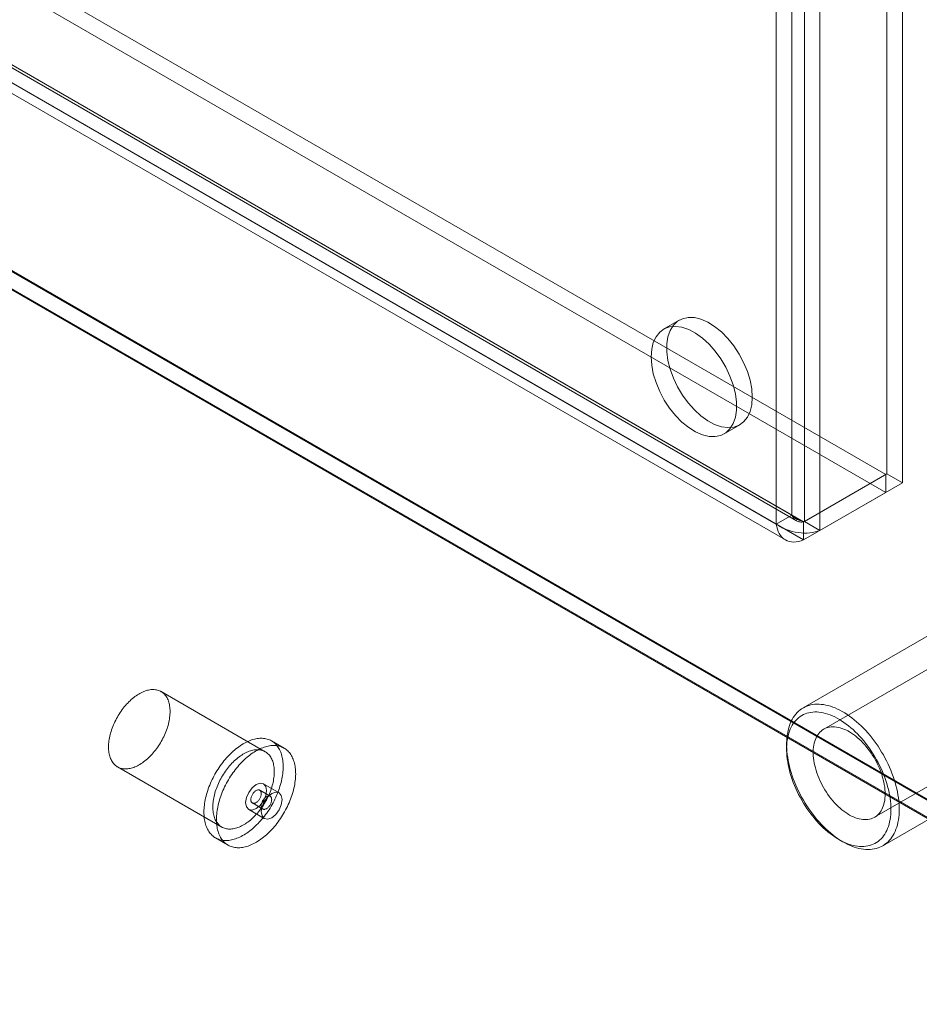
# Model space of a CAD drawing. Units: millimetres. Extents: x 49 to 2149, y 27 to 2327.
# Drawn here: x 1894 to 1970, y 840 to 924 of the extents above; entities that cross this region are included whole.
import ezdxf

# ---------------------------------------------------------------- set-up
doc = ezdxf.new("R2010")
doc.units = ezdxf.units.MM
doc.header["$LTSCALE"] = 2

msp = doc.modelspace()

# ---------------------------------------------------------------- linework, layer by layer
at = {"color": 7, "linetype": 'Continuous', "lineweight": 18}
for p, q in [((1967.304, 885.253), (1967.304, 1137.215)), ((1968.63, 884.487), (1968.63, 1136.45)), ((1960.321, 1133.184), (1960.321, 881.222)), ((1959.26, 881.762), (1959.26, 1132.644)), ((1961.647, 1132.419), (1961.647, 880.456)), ((1957.935, 880.996), (1957.935, 1131.879)), ((1766.725, 1000.972), (1967.241, 885.216)), ((1766.725, 999.441), (1967.241, 883.685)), ((1758.354, 996.212), (1957.935, 880.996)), ((1759.601, 996.769), (1959.65, 881.283)), ((1759.68, 996.977), (1959.26, 881.762)), ((1960.259, 881.185), (1759.742, 996.941)), ((1960.259, 879.654), (1759.742, 995.41)), ((1758.664, 995.145), (1958.712, 879.66)), ((1735.726, 993.35), (2000.891, 840.274)), ((1735.763, 993.227), (1998.026, 841.826)), ((1998.24, 840.274), (1735.726, 991.819)), ((1735.726, 991.717), (1998.063, 840.274)), ((1949.715, 898.295), (1948.39, 897.529)), ((1953.514, 888.652), (1954.84, 889.418)), ((1960.259, 881.185), (1967.241, 885.216)), ((1967.304, 885.253), (1960.321, 881.222)), ((1967.241, 885.216), (1967.241, 883.685)), ((1967.304, 885.253), (1968.63, 884.487)), ((1968.63, 884.487), (1961.647, 880.456)), ((1960.259, 879.654), (1967.241, 883.685)), ((1957.935, 880.996), (1959.26, 881.762)), ((1960.259, 881.185), (1960.259, 879.654)), ((1960.321, 881.222), (1961.647, 880.456)), ((1983.267, 875.903), (1961.966, 863.606)), ((1974.094, 873.422), (1960.217, 865.411)), ((1966.278, 856.136), (1987.579, 868.433)), ((1914.612, 861.694), (1905.773, 866.797)), ((1916.204, 862.002), (1915.143, 862.614)), ((1958.818, 862.32), (1958.818, 861.912)), ((1966.966, 853.719), (1980.843, 861.73)), ((1902.086, 860.409), (1910.925, 855.307)), ((1915.025, 857.919), (1914.141, 858.429)), ((1915.78, 858.205), (1914.454, 858.971)), ((1913.204, 856.806), (1914.53, 856.04)), ((1913.516, 857.347), (1914.4, 856.837)), ((1910.393, 854.387), (1911.454, 853.774)), ((1963.237, 854.258), (1963.591, 854.053))]:
    msp.add_line(p, q, dxfattribs=at)
at = {"color": 7, "linetype": 'Continuous', "lineweight": 18, "flags": 128}
for points in [[(1955.902, 891.764), (1955.855, 892.462), (1955.715, 893.197), (1955.487, 893.949), (1955.175, 894.698), (1954.788, 895.425), (1954.336, 896.112), (1953.831, 896.74), (1953.286, 897.294), (1952.715, 897.758), (1952.132, 898.122), (1951.553, 898.375), (1950.993, 898.511), (1950.466, 898.526), (1949.986, 898.421), (1949.565, 898.197), (1949.215, 897.861), (1948.944, 897.421), (1948.759, 896.889), (1948.666, 896.278), (1948.666, 895.605), (1948.759, 894.886), (1948.944, 894.141), (1949.215, 893.388), (1949.565, 892.647), (1949.986, 891.938), (1950.466, 891.278), (1950.993, 890.685), (1951.553, 890.174), (1952.132, 889.759), (1952.715, 889.45), (1953.286, 889.255), (1953.831, 889.179), (1954.336, 889.224), (1954.788, 889.389), (1955.175, 889.67), (1955.487, 890.059), (1955.715, 890.547), (1955.855, 891.12), (1955.902, 891.764)], [(1947.328, 895.183), (1947.375, 894.484), (1947.514, 893.75), (1947.743, 892.998), (1948.055, 892.249), (1948.442, 891.522), (1948.893, 890.835), (1949.398, 890.207), (1949.944, 889.653), (1950.515, 889.189), (1951.098, 888.825), (1951.677, 888.572), (1952.237, 888.436), (1952.764, 888.421), (1953.244, 888.526), (1953.664, 888.75), (1954.015, 889.086), (1954.286, 889.526), (1954.471, 890.058), (1954.564, 890.669), (1954.564, 891.342), (1954.471, 892.061), (1954.286, 892.806), (1954.015, 893.559), (1953.664, 894.3), (1953.244, 895.009), (1952.764, 895.669), (1952.237, 896.262), (1951.677, 896.773), (1951.098, 897.188), (1950.515, 897.497), (1949.944, 897.692), (1949.398, 897.768), (1948.893, 897.723), (1948.442, 897.558), (1948.055, 897.277), (1947.743, 896.888), (1947.514, 896.4), (1947.375, 895.827), (1947.328, 895.183)], [(1902.303, 860.311), (1902.221, 860.342), (1902.142, 860.379), (1902.066, 860.421), (1901.993, 860.469), (1901.924, 860.521), (1901.857, 860.579), (1901.794, 860.642), (1901.735, 860.71), (1901.68, 860.782), (1901.628, 860.859), (1901.58, 860.941), (1901.535, 861.028), (1901.495, 861.118), (1901.459, 861.213), (1901.427, 861.312), (1901.399, 861.414), (1901.376, 861.52), (1901.356, 861.63), (1901.341, 861.743), (1901.33, 861.859), (1901.324, 861.978), (1901.322, 862.099), (1901.324, 862.223), (1901.331, 862.35), (1901.342, 862.478), (1901.357, 862.608), (1901.376, 862.74), (1901.4, 862.874), (1901.428, 863.009), (1901.46, 863.144), (1901.496, 863.281), (1901.536, 863.418), (1901.581, 863.555), (1901.629, 863.692), (1901.681, 863.829), (1901.736, 863.966), (1901.796, 864.102), (1901.859, 864.238), (1901.925, 864.372), (1901.995, 864.505), (1902.068, 864.637), (1902.144, 864.766), (1902.223, 864.894), (1902.305, 865.02), (1902.389, 865.143), (1902.476, 865.264), (1902.566, 865.382), (1902.657, 865.497), (1902.751, 865.609), (1902.847, 865.718), (1902.945, 865.823), (1903.044, 865.924), (1903.145, 866.022), (1903.247, 866.115), (1903.35, 866.205), (1903.454, 866.29), (1903.559, 866.37), (1903.665, 866.446), (1903.771, 866.517), (1903.877, 866.583), (1903.984, 866.645), (1904.09, 866.701), (1904.196, 866.752), (1904.302, 866.798), (1904.407, 866.839), (1904.511, 866.874), (1904.614, 866.904), (1904.716, 866.928), (1904.817, 866.947), (1904.916, 866.96), (1905.014, 866.967), (1905.109, 866.969), (1905.203, 866.966), (1905.295, 866.956), (1905.384, 866.942), (1905.471, 866.921), (1905.556, 866.895), (1905.638, 866.864), (1905.717, 866.827), (1905.793, 866.785), (1905.865, 866.737), (1905.935, 866.685), (1906.001, 866.627), (1906.064, 866.564), (1906.123, 866.496), (1906.179, 866.424), (1906.231, 866.347), (1906.279, 866.265), (1906.323, 866.178), (1906.363, 866.088), (1906.399, 865.993), (1906.431, 865.894), (1906.459, 865.792), (1906.483, 865.686), (1906.502, 865.576), (1906.517, 865.463), (1906.528, 865.347), (1906.535, 865.228), (1906.537, 865.107), (1906.535, 864.983), (1906.528, 864.856), (1906.517, 864.728), (1906.502, 864.598), (1906.482, 864.466), (1906.459, 864.332), (1906.431, 864.198), (1906.399, 864.062), (1906.363, 863.925), (1906.322, 863.789), (1906.278, 863.651), (1906.23, 863.514), (1906.178, 863.377), (1906.122, 863.24), (1906.063, 863.104), (1906, 862.968), (1905.934, 862.834), (1905.864, 862.701), (1905.791, 862.569), (1905.715, 862.44), (1905.636, 862.312), (1905.554, 862.186), (1905.47, 862.063), (1905.382, 861.942), (1905.293, 861.824), (1905.201, 861.709), (1905.107, 861.597), (1905.011, 861.488), (1904.914, 861.383), (1904.814, 861.282), (1904.714, 861.184), (1904.612, 861.091), (1904.508, 861.001), (1904.404, 860.917), (1904.299, 860.836), (1904.194, 860.76), (1904.088, 860.689), (1903.981, 860.623), (1903.875, 860.561), (1903.769, 860.505), (1903.663, 860.454), (1903.557, 860.408), (1903.452, 860.367), (1903.348, 860.332), (1903.245, 860.302), (1903.143, 860.278), (1903.042, 860.259), (1902.943, 860.246), (1902.845, 860.239), (1902.749, 860.237), (1902.655, 860.24), (1902.564, 860.25), (1902.474, 860.264), (1902.387, 860.285), (1902.303, 860.311)], [(1968.364, 856.809), (1968.36, 856.576), (1968.347, 856.349), (1968.325, 856.127), (1968.295, 855.912), (1968.256, 855.703), (1968.208, 855.501), (1968.152, 855.307), (1968.088, 855.121), (1968.016, 854.942), (1967.935, 854.772), (1967.847, 854.611), (1967.75, 854.459), (1967.646, 854.316), (1967.535, 854.183), (1967.417, 854.06), (1967.291, 853.947), (1967.159, 853.844), (1967.02, 853.751), (1966.875, 853.669), (1966.724, 853.598), (1966.567, 853.538), (1966.405, 853.488), (1966.238, 853.45), (1966.066, 853.423), (1965.889, 853.407), (1965.708, 853.403), (1965.523, 853.409), (1965.335, 853.427), (1965.144, 853.457), (1964.949, 853.497), (1964.753, 853.548), (1964.554, 853.611), (1964.353, 853.684), (1964.151, 853.768), (1963.948, 853.863), (1963.744, 853.968), (1963.54, 854.083), (1963.337, 854.208), (1963.133, 854.343), (1962.931, 854.488), (1962.729, 854.642), (1962.529, 854.804), (1962.331, 854.976), (1962.136, 855.156), (1961.943, 855.344), (1961.753, 855.539), (1961.567, 855.743), (1961.384, 855.953), (1961.205, 856.169), (1961.031, 856.392), (1960.861, 856.621), (1960.696, 856.855), (1960.536, 857.094), (1960.383, 857.337), (1960.235, 857.585), (1960.093, 857.836), (1959.957, 858.09), (1959.828, 858.347), (1959.706, 858.606), (1959.591, 858.867), (1959.484, 859.129), (1959.384, 859.392), (1959.291, 859.656), (1959.207, 859.919), (1959.13, 860.182), (1959.062, 860.443), (1959.002, 860.703), (1958.95, 860.96), (1958.906, 861.216), (1958.872, 861.468), (1958.846, 861.717), (1958.828, 861.961), (1958.82, 862.202), (1958.82, 862.437), (1958.828, 862.668), (1958.846, 862.892), (1958.872, 863.111), (1958.906, 863.323), (1958.95, 863.528), (1959.002, 863.726), (1959.062, 863.916), (1959.13, 864.099), (1959.207, 864.273), (1959.291, 864.439), (1959.384, 864.595), (1959.484, 864.743), (1959.591, 864.881), (1959.706, 865.009), (1959.828, 865.127), (1959.957, 865.236), (1960.093, 865.333), (1960.235, 865.421), (1960.383, 865.497), (1960.536, 865.563), (1960.696, 865.618), (1960.861, 865.662), (1961.031, 865.694), (1961.205, 865.716), (1961.384, 865.726), (1961.567, 865.725), (1961.753, 865.712), (1961.943, 865.689), (1962.136, 865.654), (1962.331, 865.608), (1962.529, 865.551), (1962.729, 865.483), (1962.931, 865.405), (1963.133, 865.315), (1963.337, 865.216), (1963.54, 865.105), (1963.744, 864.985), (1963.948, 864.855), (1964.151, 864.715), (1964.353, 864.566), (1964.554, 864.408), (1964.753, 864.24), (1964.949, 864.065), (1965.144, 863.881), (1965.335, 863.689), (1965.523, 863.489), (1965.708, 863.283), (1965.889, 863.069), (1966.066, 862.85), (1966.238, 862.624), (1966.405, 862.392), (1966.567, 862.156), (1966.724, 861.915), (1966.875, 861.669), (1967.02, 861.42), (1967.159, 861.167), (1967.291, 860.911), (1967.417, 860.653), (1967.535, 860.393), (1967.646, 860.131), (1967.75, 859.869), (1967.847, 859.605), (1967.935, 859.342), (1968.016, 859.079), (1968.088, 858.817), (1968.152, 858.556), (1968.208, 858.297), (1968.256, 858.041), (1968.295, 857.787), (1968.325, 857.537), (1968.347, 857.29), (1968.36, 857.047), (1968.364, 856.809)], [(1967.657, 856.809), (1967.653, 857.039), (1967.64, 857.274), (1967.618, 857.512), (1967.587, 857.755), (1967.548, 858), (1967.5, 858.248), (1967.444, 858.499), (1967.379, 858.751), (1967.307, 859.004), (1967.226, 859.258), (1967.137, 859.512), (1967.04, 859.766), (1966.936, 860.019), (1966.825, 860.271), (1966.706, 860.521), (1966.581, 860.769), (1966.449, 861.014), (1966.31, 861.255), (1966.166, 861.493), (1966.015, 861.727), (1965.859, 861.956), (1965.698, 862.18), (1965.532, 862.398), (1965.362, 862.61), (1965.187, 862.816), (1965.008, 863.014), (1964.826, 863.206), (1964.641, 863.39), (1964.453, 863.566), (1964.262, 863.734), (1964.07, 863.892), (1963.876, 864.042), (1963.68, 864.183), (1963.484, 864.314), (1963.287, 864.435), (1963.09, 864.546), (1962.894, 864.647), (1962.698, 864.738), (1962.503, 864.817), (1962.309, 864.886), (1962.118, 864.944), (1961.929, 864.991), (1961.742, 865.026), (1961.558, 865.051), (1961.378, 865.064), (1961.201, 865.065), (1961.028, 865.056), (1960.86, 865.035), (1960.696, 865.003), (1960.538, 864.959), (1960.385, 864.905), (1960.237, 864.839), (1960.096, 864.763), (1959.96, 864.676), (1959.831, 864.578), (1959.709, 864.47), (1959.594, 864.352), (1959.487, 864.224), (1959.386, 864.086), (1959.293, 863.939), (1959.209, 863.783), (1959.132, 863.618), (1959.063, 863.445), (1959.003, 863.263), (1958.951, 863.074), (1958.907, 862.877), (1958.872, 862.674), (1958.846, 862.463), (1958.828, 862.247), (1958.82, 862.025), (1958.82, 861.798), (1958.828, 861.565), (1958.846, 861.329), (1958.872, 861.088), (1958.907, 860.844), (1958.951, 860.597), (1959.003, 860.348), (1959.063, 860.097), (1959.132, 859.844), (1959.209, 859.59), (1959.293, 859.336), (1959.386, 859.082), (1959.487, 858.828), (1959.594, 858.576), (1959.709, 858.325), (1959.831, 858.076), (1959.96, 857.829), (1960.096, 857.586), (1960.237, 857.346), (1960.385, 857.111), (1960.538, 856.879), (1960.696, 856.653), (1960.86, 856.432), (1961.028, 856.217), (1961.201, 856.008), (1961.378, 855.805), (1961.558, 855.61), (1961.742, 855.422), (1961.929, 855.242), (1962.118, 855.07), (1962.309, 854.907), (1962.503, 854.753), (1962.698, 854.607), (1962.894, 854.471), (1963.09, 854.345), (1963.287, 854.229), (1963.484, 854.123), (1963.68, 854.027), (1963.876, 853.942), (1964.07, 853.868), (1964.262, 853.805), (1964.453, 853.752), (1964.641, 853.711), (1964.826, 853.681), (1965.008, 853.663), (1965.187, 853.655), (1965.362, 853.659), (1965.532, 853.674), (1965.698, 853.701), (1965.859, 853.739), (1966.015, 853.788), (1966.166, 853.848), (1966.31, 853.919), (1966.449, 854), (1966.581, 854.093), (1966.706, 854.196), (1966.825, 854.309), (1966.936, 854.432), (1967.04, 854.565), (1967.137, 854.707), (1967.226, 854.859), (1967.307, 855.019), (1967.379, 855.189), (1967.444, 855.366), (1967.5, 855.552), (1967.548, 855.745), (1967.587, 855.945), (1967.618, 856.152), (1967.64, 856.365), (1967.653, 856.585), (1967.657, 856.809)], [(1967.171, 858.11), (1967.167, 858.302), (1967.154, 858.498), (1967.132, 858.698), (1967.101, 858.902), (1967.062, 859.108), (1967.014, 859.316), (1966.958, 859.526), (1966.894, 859.737), (1966.822, 859.949), (1966.742, 860.16), (1966.654, 860.37), (1966.56, 860.579), (1966.458, 860.786), (1966.349, 860.99), (1966.234, 861.191), (1966.113, 861.388), (1965.986, 861.581), (1965.854, 861.769), (1965.717, 861.951), (1965.575, 862.128), (1965.429, 862.298), (1965.279, 862.46), (1965.126, 862.616), (1964.97, 862.763), (1964.812, 862.903), (1964.651, 863.033), (1964.489, 863.154), (1964.326, 863.266), (1964.163, 863.368), (1963.999, 863.46), (1963.836, 863.542), (1963.673, 863.613), (1963.512, 863.673), (1963.352, 863.722), (1963.195, 863.761), (1963.04, 863.788), (1962.889, 863.803), (1962.741, 863.808), (1962.597, 863.801), (1962.458, 863.782), (1962.323, 863.753), (1962.193, 863.712), (1962.069, 863.66), (1961.951, 863.597), (1961.839, 863.524), (1961.734, 863.44), (1961.636, 863.345), (1961.544, 863.241), (1961.461, 863.127), (1961.385, 863.003), (1961.316, 862.871), (1961.256, 862.729), (1961.204, 862.58), (1961.161, 862.423), (1961.126, 862.258), (1961.1, 862.087), (1961.082, 861.909), (1961.073, 861.725), (1961.073, 861.536), (1961.082, 861.342), (1961.1, 861.144), (1961.126, 860.942), (1961.161, 860.737), (1961.204, 860.53), (1961.256, 860.321), (1961.316, 860.11), (1961.385, 859.899), (1961.461, 859.687), (1961.544, 859.477), (1961.636, 859.267), (1961.734, 859.059), (1961.839, 858.853), (1961.951, 858.651), (1962.069, 858.452), (1962.193, 858.257), (1962.323, 858.066), (1962.458, 857.881), (1962.597, 857.701), (1962.741, 857.528), (1962.889, 857.362), (1963.04, 857.203), (1963.195, 857.051), (1963.352, 856.908), (1963.512, 856.773), (1963.673, 856.647), (1963.836, 856.53), (1963.999, 856.423), (1964.163, 856.326), (1964.326, 856.239), (1964.489, 856.163), (1964.651, 856.097), (1964.812, 856.043), (1964.97, 855.999), (1965.126, 855.966), (1965.279, 855.945), (1965.429, 855.935), (1965.575, 855.936), (1965.717, 855.949), (1965.854, 855.973), (1965.986, 856.008), (1966.113, 856.054), (1966.234, 856.112), (1966.349, 856.18), (1966.458, 856.259), (1966.56, 856.348), (1966.654, 856.448), (1966.742, 856.557), (1966.822, 856.676), (1966.894, 856.804), (1966.958, 856.941), (1967.014, 857.086), (1967.062, 857.239), (1967.101, 857.4), (1967.132, 857.568), (1967.154, 857.743), (1967.167, 857.924), (1967.171, 858.11)], [(1910.673, 854.26), (1910.579, 854.295), (1910.489, 854.336), (1910.401, 854.382), (1910.317, 854.434), (1910.235, 854.491), (1910.157, 854.553), (1910.083, 854.62), (1910.012, 854.693), (1909.944, 854.77), (1909.881, 854.853), (1909.82, 854.94), (1909.764, 855.031), (1909.712, 855.127), (1909.664, 855.228), (1909.619, 855.333), (1909.579, 855.442), (1909.543, 855.555), (1909.511, 855.672), (1909.484, 855.792), (1909.461, 855.916), (1909.442, 856.043), (1909.427, 856.174), (1909.417, 856.308), (1909.411, 856.444), (1909.409, 856.583), (1909.412, 856.725), (1909.42, 856.869), (1909.431, 857.015), (1909.447, 857.163), (1909.467, 857.313), (1909.492, 857.464), (1909.521, 857.617), (1909.554, 857.771), (1909.591, 857.926), (1909.633, 858.081), (1909.678, 858.237), (1909.728, 858.394), (1909.781, 858.55), (1909.839, 858.707), (1909.9, 858.863), (1909.965, 859.019), (1910.034, 859.174), (1910.106, 859.328), (1910.181, 859.481), (1910.26, 859.633), (1910.343, 859.783), (1910.428, 859.932), (1910.517, 860.079), (1910.608, 860.224), (1910.702, 860.366), (1910.799, 860.506), (1910.899, 860.644), (1911.001, 860.778), (1911.105, 860.91), (1911.212, 861.039), (1911.32, 861.164), (1911.43, 861.286), (1911.542, 861.404), (1911.656, 861.518), (1911.771, 861.629), (1911.888, 861.735), (1912.005, 861.837), (1912.124, 861.935), (1912.243, 862.028), (1912.363, 862.117), (1912.484, 862.201), (1912.605, 862.28), (1912.726, 862.355), (1912.848, 862.424), (1912.969, 862.488), (1913.09, 862.547), (1913.21, 862.6), (1913.33, 862.649), (1913.449, 862.692), (1913.568, 862.729), (1913.685, 862.761), (1913.801, 862.787), (1913.916, 862.808), (1914.029, 862.823), (1914.14, 862.833), (1914.25, 862.837), (1914.358, 862.835), (1914.464, 862.827), (1914.567, 862.814), (1914.669, 862.796), (1914.767, 862.771), (1914.863, 862.741), (1914.957, 862.706), (1915.047, 862.665), (1915.135, 862.619), (1915.22, 862.567), (1915.301, 862.51), (1915.379, 862.448), (1915.453, 862.38), (1915.524, 862.308), (1915.592, 862.231), (1915.656, 862.148), (1915.716, 862.061), (1915.772, 861.97), (1915.824, 861.874), (1915.873, 861.773), (1915.917, 861.668), (1915.957, 861.559), (1915.993, 861.446), (1916.025, 861.329), (1916.052, 861.209), (1916.076, 861.085), (1916.095, 860.958), (1916.109, 860.827), (1916.119, 860.693), (1916.125, 860.557), (1916.127, 860.418), (1916.124, 860.276), (1916.117, 860.132), (1916.105, 859.986), (1916.089, 859.838), (1916.069, 859.688), (1916.044, 859.537), (1916.015, 859.384), (1915.982, 859.23), (1915.945, 859.075), (1915.904, 858.92), (1915.858, 858.764), (1915.809, 858.607), (1915.755, 858.451), (1915.698, 858.294), (1915.636, 858.138), (1915.571, 857.982), (1915.503, 857.827), (1915.431, 857.673), (1915.355, 857.52), (1915.276, 857.368), (1915.194, 857.218), (1915.108, 857.069), (1915.02, 856.922), (1914.928, 856.777), (1914.834, 856.635), (1914.737, 856.495), (1914.637, 856.357), (1914.535, 856.222), (1914.431, 856.091), (1914.325, 855.962), (1914.216, 855.837), (1914.106, 855.715), (1913.994, 855.597), (1913.88, 855.483), (1913.765, 855.372), (1913.649, 855.266), (1913.531, 855.164), (1913.412, 855.066), (1913.293, 854.972), (1913.173, 854.884), (1913.052, 854.8), (1912.931, 854.721), (1912.81, 854.646), (1912.689, 854.577), (1912.567, 854.513), (1912.447, 854.454), (1912.326, 854.4), (1912.206, 854.352), (1912.087, 854.309), (1911.969, 854.272), (1911.851, 854.24), (1911.735, 854.214), (1911.621, 854.193), (1911.507, 854.178), (1911.396, 854.168), (1911.286, 854.164), (1911.178, 854.166), (1911.072, 854.174), (1910.969, 854.187), (1910.868, 854.205), (1910.769, 854.23), (1910.673, 854.26)], [(1911.142, 855.208), (1911.06, 855.24), (1910.981, 855.276), (1910.905, 855.319), (1910.832, 855.366), (1910.762, 855.419), (1910.696, 855.476), (1910.633, 855.539), (1910.574, 855.607), (1910.518, 855.68), (1910.466, 855.757), (1910.418, 855.839), (1910.374, 855.925), (1910.334, 856.016), (1910.298, 856.11), (1910.266, 856.209), (1910.238, 856.311), (1910.215, 856.418), (1910.195, 856.527), (1910.18, 856.64), (1910.169, 856.756), (1910.163, 856.875), (1910.161, 856.997), (1910.163, 857.121), (1910.169, 857.247), (1910.18, 857.376), (1910.196, 857.506), (1910.215, 857.638), (1910.239, 857.771), (1910.267, 857.906), (1910.299, 858.042), (1910.335, 858.178), (1910.375, 858.315), (1910.419, 858.452), (1910.468, 858.59), (1910.52, 858.727), (1910.575, 858.864), (1910.635, 859), (1910.698, 859.135), (1910.764, 859.269), (1910.834, 859.402), (1910.907, 859.534), (1910.983, 859.664), (1911.062, 859.792), (1911.143, 859.917), (1911.228, 860.041), (1911.315, 860.162), (1911.404, 860.28), (1911.496, 860.395), (1911.59, 860.507), (1911.686, 860.615), (1911.784, 860.72), (1911.883, 860.822), (1911.984, 860.919), (1912.086, 861.013), (1912.189, 861.102), (1912.293, 861.187), (1912.398, 861.267), (1912.504, 861.343), (1912.61, 861.415), (1912.716, 861.481), (1912.823, 861.542), (1912.929, 861.598), (1913.035, 861.65), (1913.14, 861.696), (1913.245, 861.736), (1913.35, 861.771), (1913.453, 861.801), (1913.555, 861.825), (1913.655, 861.844), (1913.755, 861.857), (1913.852, 861.865), (1913.948, 861.867), (1914.042, 861.863), (1914.134, 861.854), (1914.223, 861.839), (1914.31, 861.819), (1914.395, 861.793), (1914.477, 861.761), (1914.555, 861.725), (1914.631, 861.682), (1914.704, 861.635), (1914.774, 861.582), (1914.84, 861.524), (1914.903, 861.462), (1914.962, 861.394), (1915.018, 861.321), (1915.07, 861.244), (1915.118, 861.162), (1915.162, 861.076), (1915.202, 860.985), (1915.238, 860.891), (1915.27, 860.792), (1915.298, 860.689), (1915.322, 860.583), (1915.341, 860.474), (1915.356, 860.361), (1915.367, 860.245), (1915.373, 860.126), (1915.376, 860.004), (1915.373, 859.88), (1915.367, 859.754), (1915.356, 859.625), (1915.341, 859.495), (1915.321, 859.363), (1915.298, 859.23), (1915.27, 859.095), (1915.238, 858.959), (1915.201, 858.823), (1915.161, 858.686), (1915.117, 858.549), (1915.069, 858.411), (1915.017, 858.274), (1914.961, 858.137), (1914.902, 858.001), (1914.839, 857.866), (1914.772, 857.731), (1914.703, 857.598), (1914.63, 857.467), (1914.554, 857.337), (1914.475, 857.209), (1914.393, 857.084), (1914.308, 856.96), (1914.221, 856.839), (1914.132, 856.721), (1914.04, 856.606), (1913.946, 856.494), (1913.85, 856.386), (1913.753, 856.281), (1913.653, 856.179), (1913.553, 856.082), (1913.45, 855.988), (1913.347, 855.899), (1913.243, 855.814), (1913.138, 855.733), (1913.032, 855.658), (1912.926, 855.586), (1912.82, 855.52), (1912.714, 855.459), (1912.607, 855.402), (1912.501, 855.351), (1912.396, 855.305), (1912.291, 855.265), (1912.187, 855.23), (1912.084, 855.2), (1911.982, 855.176), (1911.881, 855.157), (1911.782, 855.144), (1911.684, 855.136), (1911.588, 855.134), (1911.494, 855.138), (1911.402, 855.147), (1911.313, 855.162), (1911.226, 855.182), (1911.142, 855.208)], [(1911.733, 853.647), (1911.64, 853.683), (1911.55, 853.724), (1911.462, 853.77), (1911.377, 853.822), (1911.296, 853.879), (1911.218, 853.941), (1911.144, 854.008), (1911.072, 854.081), (1911.005, 854.158), (1910.941, 854.24), (1910.881, 854.327), (1910.825, 854.419), (1910.773, 854.515), (1910.724, 854.616), (1910.68, 854.72), (1910.64, 854.829), (1910.604, 854.942), (1910.572, 855.059), (1910.545, 855.18), (1910.521, 855.304), (1910.502, 855.431), (1910.488, 855.562), (1910.477, 855.695), (1910.472, 855.832), (1910.47, 855.971), (1910.473, 856.113), (1910.48, 856.257), (1910.492, 856.403), (1910.508, 856.551), (1910.528, 856.701), (1910.553, 856.852), (1910.582, 857.005), (1910.615, 857.158), (1910.652, 857.313), (1910.693, 857.469), (1910.739, 857.625), (1910.788, 857.781), (1910.842, 857.938), (1910.899, 858.094), (1910.961, 858.251), (1911.026, 858.406), (1911.094, 858.561), (1911.166, 858.716), (1911.242, 858.869), (1911.321, 859.021), (1911.403, 859.171), (1911.489, 859.32), (1911.577, 859.467), (1911.669, 859.611), (1911.763, 859.754), (1911.86, 859.894), (1911.96, 860.031), (1912.062, 860.166), (1912.166, 860.298), (1912.272, 860.426), (1912.381, 860.552), (1912.491, 860.674), (1912.603, 860.792), (1912.717, 860.906), (1912.832, 861.017), (1912.948, 861.123), (1913.066, 861.225), (1913.185, 861.323), (1913.304, 861.416), (1913.424, 861.505), (1913.545, 861.589), (1913.666, 861.668), (1913.787, 861.742), (1913.908, 861.812), (1914.029, 861.876), (1914.15, 861.935), (1914.271, 861.988), (1914.391, 862.036), (1914.51, 862.079), (1914.628, 862.117), (1914.746, 862.149), (1914.862, 862.175), (1914.976, 862.196), (1915.089, 862.211), (1915.201, 862.22), (1915.311, 862.224), (1915.419, 862.222), (1915.524, 862.215), (1915.628, 862.202), (1915.729, 862.183), (1915.828, 862.159), (1915.924, 862.129), (1916.018, 862.094), (1916.108, 862.053), (1916.196, 862.006), (1916.28, 861.955), (1916.361, 861.898), (1916.439, 861.836), (1916.514, 861.768), (1916.585, 861.696), (1916.653, 861.618), (1916.716, 861.536), (1916.776, 861.449), (1916.833, 861.357), (1916.885, 861.261), (1916.933, 861.161), (1916.978, 861.056), (1917.018, 860.947), (1917.054, 860.834), (1917.085, 860.717), (1917.113, 860.597), (1917.136, 860.473), (1917.155, 860.345), (1917.17, 860.215), (1917.18, 860.081), (1917.186, 859.945), (1917.188, 859.805), (1917.185, 859.664), (1917.177, 859.52), (1917.166, 859.374), (1917.15, 859.226), (1917.13, 859.076), (1917.105, 858.924), (1917.076, 858.772), (1917.043, 858.618), (1917.006, 858.463), (1916.964, 858.308), (1916.919, 858.151), (1916.869, 857.995), (1916.816, 857.838), (1916.758, 857.682), (1916.697, 857.526), (1916.632, 857.37), (1916.563, 857.215), (1916.491, 857.061), (1916.416, 856.908), (1916.337, 856.756), (1916.254, 856.605), (1916.169, 856.457), (1916.08, 856.31), (1915.989, 856.165), (1915.895, 856.022), (1915.798, 855.882), (1915.698, 855.745), (1915.596, 855.61), (1915.492, 855.478), (1915.385, 855.35), (1915.277, 855.225), (1915.167, 855.103), (1915.054, 854.985), (1914.941, 854.87), (1914.826, 854.76), (1914.709, 854.653), (1914.592, 854.551), (1914.473, 854.453), (1914.354, 854.36), (1914.233, 854.271), (1914.113, 854.187), (1913.992, 854.108), (1913.871, 854.034), (1913.749, 853.965), (1913.628, 853.901), (1913.507, 853.842), (1913.387, 853.788), (1913.267, 853.74), (1913.148, 853.697), (1913.029, 853.66), (1912.912, 853.628), (1912.796, 853.601), (1912.681, 853.581), (1912.568, 853.565), (1912.457, 853.556), (1912.347, 853.552), (1912.239, 853.554), (1912.133, 853.561), (1912.03, 853.574), (1911.928, 853.593), (1911.83, 853.617), (1911.733, 853.647)], [(1912.945, 857.378), (1913.012, 857.026), (1913.204, 856.806), (1913.491, 856.75), (1913.829, 856.867), (1914.167, 857.14), (1914.454, 857.527), (1914.645, 857.969), (1914.713, 858.398), (1914.645, 858.75), (1914.454, 858.971), (1914.167, 859.026), (1913.829, 858.909), (1913.491, 858.636), (1913.204, 858.249), (1913.012, 857.807), (1912.945, 857.378)], [(1913.553, 857.33), (1913.589, 857.321), (1913.627, 857.318), (1913.667, 857.32), (1913.709, 857.328), (1913.752, 857.341), (1913.796, 857.36), (1913.84, 857.384), (1913.884, 857.413), (1913.927, 857.447), (1913.969, 857.485), (1914.01, 857.528), (1914.05, 857.574), (1914.087, 857.622), (1914.121, 857.674), (1914.153, 857.728), (1914.181, 857.783), (1914.206, 857.839), (1914.227, 857.896), (1914.244, 857.953), (1914.257, 858.009), (1914.266, 858.064), (1914.27, 858.117), (1914.27, 858.168), (1914.266, 858.216), (1914.257, 858.261), (1914.244, 858.302), (1914.227, 858.339), (1914.206, 858.372), (1914.181, 858.4), (1914.153, 858.422), (1914.121, 858.44), (1914.087, 858.451), (1914.05, 858.458), (1914.011, 858.458), (1913.97, 858.453), (1913.927, 858.443), (1913.884, 858.426), (1913.84, 858.405), (1913.796, 858.378), (1913.752, 858.347), (1913.709, 858.31), (1913.668, 858.27), (1913.627, 858.226), (1913.589, 858.179), (1913.553, 858.128), (1913.52, 858.076), (1913.49, 858.021), (1913.464, 857.965), (1913.441, 857.908), (1913.422, 857.852), (1913.407, 857.795), (1913.396, 857.739), (1913.389, 857.685), (1913.387, 857.633), (1913.389, 857.584), (1913.396, 857.537), (1913.406, 857.494), (1913.421, 857.455), (1913.441, 857.42), (1913.464, 857.39), (1913.49, 857.365), (1913.52, 857.345), (1913.553, 857.33)], [(1916.039, 857.633), (1915.971, 857.985), (1915.78, 858.205), (1915.493, 858.261), (1915.155, 858.143), (1914.816, 857.87), (1914.53, 857.484), (1914.338, 857.042), (1914.271, 856.613), (1914.338, 856.261), (1914.53, 856.04), (1914.816, 855.985), (1915.155, 856.102), (1915.493, 856.375), (1915.78, 856.762), (1915.971, 857.204), (1916.039, 857.633)], [(1914.988, 857.936), (1914.953, 857.945), (1914.914, 857.948), (1914.874, 857.946), (1914.833, 857.938), (1914.79, 857.925), (1914.746, 857.906), (1914.702, 857.882), (1914.658, 857.853), (1914.615, 857.819), (1914.572, 857.781), (1914.531, 857.738), (1914.492, 857.693), (1914.455, 857.644), (1914.42, 857.592), (1914.389, 857.538), (1914.361, 857.483), (1914.336, 857.427), (1914.315, 857.37), (1914.297, 857.313), (1914.284, 857.257), (1914.276, 857.202), (1914.271, 857.149), (1914.271, 857.098), (1914.276, 857.05), (1914.284, 857.005), (1914.297, 856.964), (1914.314, 856.927), (1914.335, 856.894), (1914.36, 856.866), (1914.389, 856.844), (1914.42, 856.827), (1914.455, 856.815), (1914.492, 856.808), (1914.531, 856.808), (1914.572, 856.813), (1914.614, 856.824), (1914.658, 856.84), (1914.701, 856.861), (1914.746, 856.888), (1914.789, 856.919), (1914.832, 856.956), (1914.874, 856.996), (1914.914, 857.04), (1914.952, 857.087), (1914.988, 857.138), (1915.021, 857.19), (1915.051, 857.245), (1915.078, 857.301), (1915.101, 857.358), (1915.12, 857.415), (1915.135, 857.471), (1915.146, 857.527), (1915.152, 857.581), (1915.155, 857.633), (1915.152, 857.682), (1915.146, 857.729), (1915.135, 857.772), (1915.12, 857.811), (1915.101, 857.846), (1915.078, 857.876), (1915.051, 857.901), (1915.021, 857.921), (1914.988, 857.936)]]:
    msp.add_lwpolyline(points, dxfattribs=at)
at = {"color": 7, "linetype": 'Continuous', "lineweight": 18}
for points in [[(1957.935, 880.996), (1958.206, 880.827), (1958.748, 880.488), (1959.791, 880.247), (1960.834, 880.218), (1961.376, 880.377), (1961.647, 880.456)], [(1960.259, 879.654), (1959.976, 879.569), (1959.412, 879.397), (1958.681, 879.606), (1958.135, 880.135), (1958.001, 880.709), (1957.935, 880.996)], [(1959.26, 881.762), (1959.338, 881.681), (1959.493, 881.52), (1959.791, 881.355), (1960.089, 881.25), (1960.244, 881.231), (1960.321, 881.222)], [(1960.259, 881.185), (1960.15, 881.177), (1959.933, 881.16), (1959.641, 881.268), (1959.401, 881.467), (1959.307, 881.664), (1959.26, 881.762)]]:
    msp.add_open_spline(points, degree=3, dxfattribs=at)

doc.saveas('drawing.dxf')
